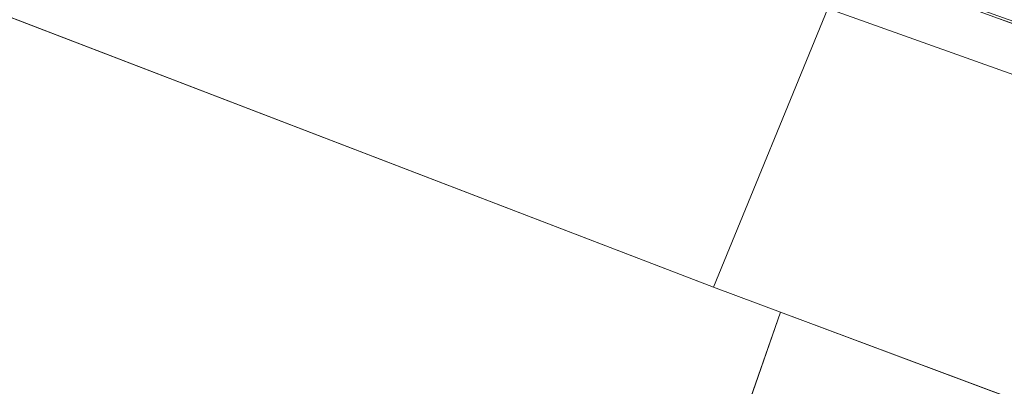
# Model space of a CAD drawing. Units: metres. Extents: x 159996 to 170008, y 537500 to 541182.
# Drawn here: x 164390 to 164733, y 538675 to 538802 of the extents above; entities that cross this region are included whole.
import ezdxf

# ---------------------------------------------------------------- set-up
doc = ezdxf.new("R2010")
doc.units = ezdxf.units.M
doc.linetypes.add('IE-TERREINAFSCHEIDING', pattern=[10, 8, -2])
for name, color, linetype, lineweight in [('B-ME-IE-HULPGEOMETRIE-L-B1', 53, 'Continuous', 18), ('B-ME-IE-TERREINAFSCHEIDING-RASTERHEKWERK-L-B1', 8, 'IE-TERREINAFSCHEIDING', 18), ('B-ME-OB-BEKLEDING-GV-B6', 253, 'Continuous', 18), ('B-ME-OG-WATER-GV-B6', 153, 'Continuous', 18)]:
    doc.layers.add(name, color=color, linetype=linetype, lineweight=lineweight)

msp = doc.modelspace()

# ---------------------------------------------------------------- linework, layer by layer
at = {"layer": 'B-ME-IE-HULPGEOMETRIE-L-B1'}
for p, q in [((164631.916, 538709.219, -0.35), (164305.826, 538834.27, -0.35)), ((164631.916, 538709.219, -0.35), (164671.852, 538806.403, -0.35)), ((164655.334, 538700.468, -0.35), (164631.916, 538709.219, -0.35)), ((164655.334, 538700.468, -0.35), (164520.428, 538314.352, -0.35)), ((164980.195, 538579.071, -0.35), (164655.334, 538700.468, -0.35))]:
    msp.add_line(p, q, dxfattribs=at)
msp.add_polyline3d([(164671.852, 538806.403, -0.35), (164988.38, 538693.601, -0.35), (165020.909, 538680.699, -0.35)], dxfattribs=at)
at = {"layer": 'B-ME-IE-TERREINAFSCHEIDING-RASTERHEKWERK-L-B1'}
msp.add_polyline3d([(165026.044, 538693.518, -0.35), (165006.502, 538700.793, -0.35), (164982.184, 538709.69, -0.35), (164961.238, 538717.509, -0.35), (164942.409, 538724.302, -0.35), (164928.448, 538729.481, -0.35), (164901.578, 538739.341, -0.35), (164877.149, 538748.501, -0.35), (164851.759, 538757.906, -0.35), (164829.89, 538766.124, -0.35), (164807.545, 538774.535, -0.35), (164778.721, 538785.404, -0.35), (164746.719, 538797.298, -0.35), (164720.863, 538806.746, -0.35), (164695.613, 538815.901, -0.35), (164678.396, 538822.329, -0.35)], dxfattribs=at)
at = {"layer": 'B-ME-OB-BEKLEDING-GV-B6'}
msp.add_polyline3d([(164746.719, 538797.298, -0.35), (164720.863, 538806.746, -0.35), (164695.613, 538815.901, -0.35), (164678.396, 538822.329, -0.35), (164678.718, 538823.112, -0.234), (164686.088, 538820.461, -0.188), (164704.569, 538813.641, -0.188), (164722.345, 538806.987, -0.188), (164747.613, 538797.994, -0.188)], dxfattribs=at)
at = {"layer": 'B-ME-OG-WATER-GV-B6'}
for points in [[(164671.852, 538806.403, -0.35), (164631.916, 538709.219, -0.35), (164305.826, 538834.27, -0.35), (164286.484, 538841.688, -0.35), (164335.724, 538959.764, -0.35), (164403.67, 538917.198, -0.35), (164502.347, 538866.81, -0.35), (164671.852, 538806.403, -0.35)], [(164631.916, 538709.219, -0.35), (164655.334, 538700.468, -0.35), (164520.428, 538314.352, -0.35), (164167.353, 538441.214, -0.35), (164305.826, 538834.27, -0.35), (164631.916, 538709.219, -0.35)], [(165026.044, 538693.518, -0.35), (165020.909, 538680.699, -0.35), (164988.38, 538693.601, -0.35), (164671.852, 538806.403, -0.35), (164678.396, 538822.329, -0.35), (164695.613, 538815.901, -0.35), (164720.863, 538806.746, -0.35), (164746.719, 538797.298, -0.35), (164778.721, 538785.404, -0.35), (164807.545, 538774.535, -0.35), (164829.89, 538766.124, -0.35), (164851.759, 538757.906, -0.35), (164877.149, 538748.501, -0.35), (164901.578, 538739.341, -0.35), (164928.448, 538729.481, -0.35), (164942.409, 538724.302, -0.35), (164961.238, 538717.509, -0.35), (164982.184, 538709.69, -0.35), (165006.502, 538700.793, -0.35), (165026.044, 538693.518, -0.35)], [(165020.909, 538680.699, -0.35), (164980.195, 538579.071, -0.35), (164655.334, 538700.468, -0.35), (164631.916, 538709.219, -0.35), (164671.852, 538806.403, -0.35), (164988.38, 538693.601, -0.35), (165020.909, 538680.699, -0.35)], [(164980.195, 538579.071, -0.35), (164998.045, 538572.597, -0.35), (164863.913, 538190.935, -0.35), (164520.428, 538314.352, -0.35), (164655.334, 538700.468, -0.35), (164980.195, 538579.071, -0.35)]]:
    msp.add_polyline3d(points, dxfattribs=at)

doc.saveas('drawing.dxf')
